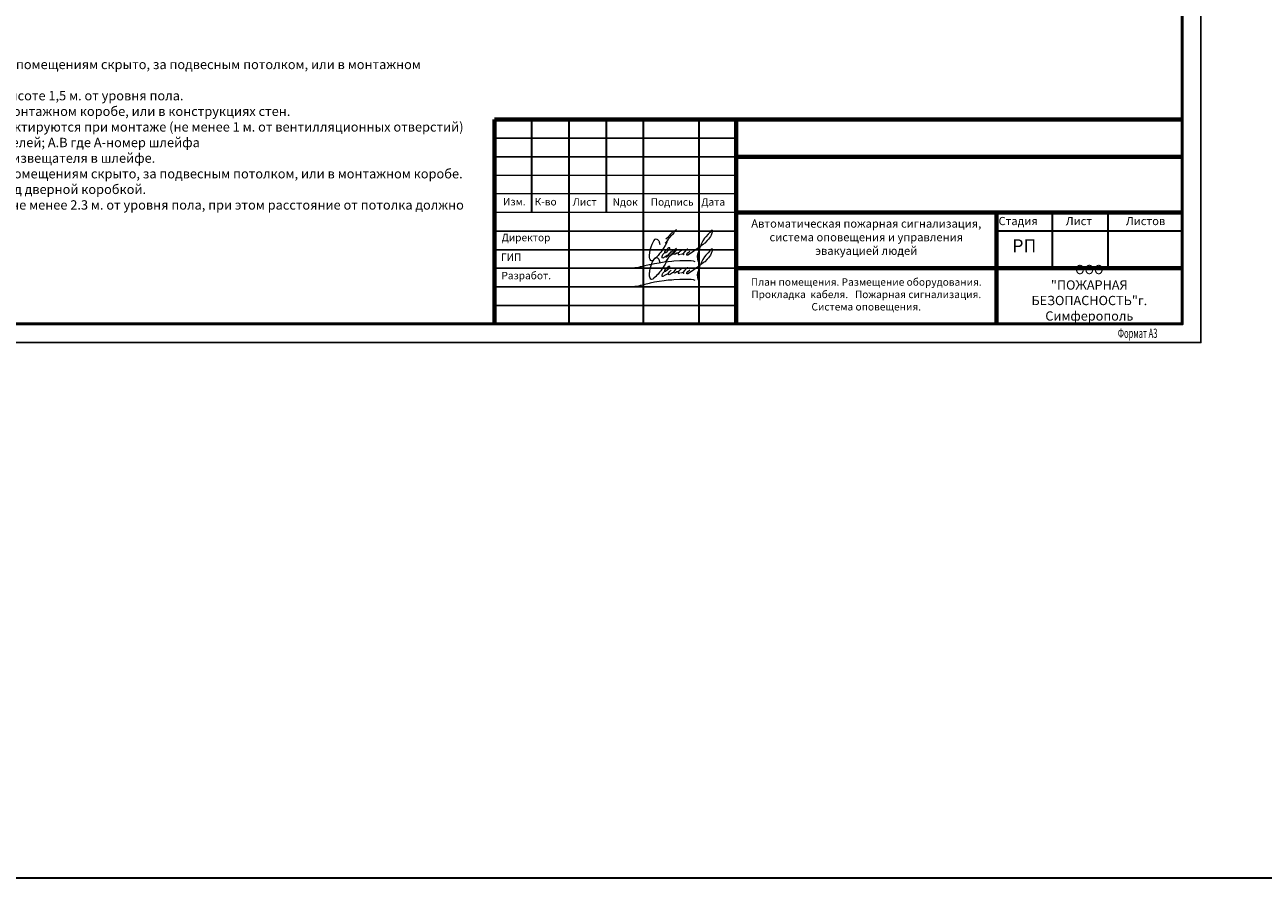
# Model space of a CAD drawing. Units: inches. Extents: x 969618 to 2704910, y 244321 to 2649286.
# Drawn here: x 1556249 to 1589560, y 244321 to 267294 of the extents above; entities that cross this region are included whole.
import ezdxf
from ezdxf.enums import TextEntityAlignment as Align

# ---------------------------------------------------------------- set-up
doc = ezdxf.new("R2010")
doc.units = ezdxf.units.IN
doc.header["$MEASUREMENT"] = 0
doc.layers.add('PFV', color=7, linetype='Continuous')
doc.layers.add('SHTAMP', color=7, linetype='Continuous')
doc.layers.add('Трасса опс', color=5, linetype='Continuous', lineweight=30)
doc.styles.add('St-RAZ', font='txt.shx')
doc.styles.get("Standard").update_dxf_attribs({"font": 'arial.ttf'})
doc.styles.add('ГОСТ 3.5', font='isocpeui.ttf')

# ---------------------------------------------------------------- blocks, each defined once
blk = doc.blocks.new('моя роспись')
at = {"layer": 'PFV', "color": 0, "lineweight": 20}
for p, q in [((-164109, 47011), (-164181, 46924)), ((-164091, 47034), (-164109, 47011)), ((-164055, 47078), (-164091, 47034)), ((-164043, 47111), (-164055, 47078)), ((-164285, 46735), (-164378, 46597)), ((-164245, 46804), (-164285, 46735)), ((-164232, 46863), (-164245, 46804)), ((-164199, 46909), (-164232, 46863)), ((-164181, 46924), (-164199, 46909)), ((-164472, 46469), (-164511, 46436)), ((-164454, 46495), (-164472, 46469)), ((-164434, 46518), (-164454, 46495)), ((-164403, 46556), (-164434, 46518)), ((-164378, 46597), (-164403, 46556))]:
    blk.add_line(p, q, dxfattribs=at)
for points in [[(-164043, 47111, 0), (-164076, 47101, 0), (-164137, 47039, 0), (-164216, 46955, 0), (-164268, 46912, 0)], [(-164043, 47111, 0), (-164002, 47152, 0), (-163989, 47157, 0), (-163989, 47160, 0), (-163979, 47170, 0)], [(-163020, 47147, 0), (-163048, 47134, 0), (-163084, 47091, 0), (-163125, 47044, 0), (-163189, 46973, 0), (-163224, 46935, 0), (-163268, 46863, 0), (-163291, 46827, 0), (-163299, 46807, 0), (-163324, 46756, 0), (-163329, 46725, 0), (-163357, 46687, 0), (-163385, 46676, 0), (-163577, 46541, 0), (-163672, 46479, 0), (-163697, 46474, 0), (-163697, 46500, 0), (-163672, 46541, 0), (-163633, 46577, 0), (-163621, 46582, 0)], [(-163020, 47147, 0), (-163012, 47139, 0), (-163017, 47098, 0), (-163045, 47019, 0), (-163066, 46978, 0), (-163117, 46909, 0), (-163150, 46868, 0), (-163219, 46802, 0), (-163237, 46789, 0), (-163260, 46768, 0), (-163309, 46733, 0), (-163327, 46730, 0)], [(-163020, 47147, 0), (-163020, 47152, 0), (-163017, 47154, 0), (-163017, 47157, 0)], [(-164510, 46436, 0), (-164536, 46405, 0), (-164585, 46357, 0), (-164620, 46329, 0), (-164651, 46323, 0), (-164669, 46331, 0), (-164692, 46359, 0), (-164697, 46382, 0), (-164707, 46413, 0), (-164707, 46500, 0), (-164700, 46525, 0), (-164700, 46543, 0), (-164684, 46617, 0), (-164661, 46699, 0), (-164631, 46776, 0), (-164585, 46866, 0), (-164549, 46904, 0), (-164523, 46914, 0), (-164487, 46901, 0), (-164454, 46866, 0), (-164444, 46842, 0), (-164441, 46830, 0), (-164431, 46768, 0)], [(-164193, 46487, 0), (-164232, 46469, 0), (-164280, 46436, 0), (-164344, 46400, 0), (-164367, 46405, 0), (-164367, 46451, 0), (-164360, 46462, 0), (-164360, 46472, 0), (-164347, 46497, 0), (-164298, 46541, 0), (-164270, 46548, 0), (-164270, 46551, 0), (-164234, 46579, 0), (-164188, 46620, 0), (-164163, 46651, 0), (-164163, 46661, 0), (-164160, 46671, 0), (-164183, 46671, 0), (-164211, 46653, 0), (-164229, 46641, 0), (-164265, 46605, 0), (-164273, 46594, 0), (-164298, 46569, 0), (-164303, 46538, 0)], [(-164232, 46863, 0), (-164275, 46809, 0), (-164261, 46827, 0), (-164287, 46799, 0)], [(-163800, 46508, 0), (-163800, 46513, 0), (-163743, 46574, 0), (-163743, 46579, 0), (-163703, 46628, 0), (-163682, 46646, 0), (-163677, 46648, 0)], [(-163357, 46687, 0), (-163362, 46653, 0), (-163380, 46610, 0), (-163383, 46594, 0), (-163411, 46495, 0), (-163419, 46454, 0), (-163416, 46372, 0), (-163403, 46329, 0), (-163388, 46298, 0), (-163373, 46277, 0), (-163368, 46265, 0), (-163362, 46257, 0)], [(-163475, 46295, 0), (-163526, 46316, 0), (-163587, 46326, 0), (-163795, 46326, 0), (-163889, 46323, 0), (-164053, 46313, 0), (-164109, 46306, 0), (-164201, 46300, 0), (-164314, 46285, 0), (-164449, 46265, 0), (-164567, 46247, 0), (-164692, 46221, 0), (-164715, 46216, 0), (-164835, 46188, 0), (-164930, 46165, 0), (-164960, 46160, 0), (-165001, 46147, 0), (-165096, 46132, 0), (-165109, 46127, 0), (-165178, 46119, 0), (-165191, 46114, 0), (-165303, 46114, 0)], [(-164053, 46513, 0), (-164083, 46502, 0), (-164137, 46462, 0), (-164178, 46449, 0), (-164193, 46459, 0), (-164193, 46490, 0), (-164170, 46525, 0), (-164155, 46543, 0), (-164142, 46559, 0), (-164122, 46574, 0)], [(-163933, 46538, 0), (-163951, 46531, 0), (-163968, 46528, 0), (-164004, 46502, 0), (-164040, 46495, 0), (-164050, 46508, 0), (-164050, 46525, 0), (-164045, 46528, 0), (-164045, 46536, 0), (-163991, 46605, 0), (-163968, 46630, 0)], [(-163933, 46538, 0), (-163912, 46554, 0), (-163876, 46592, 0), (-163876, 46597, 0), (-163838, 46625, 0)], [(-163933, 46538, 0), (-163930, 46541, 0)], [(-163933, 46538, 0), (-163933, 46492, 0), (-163905, 46492, 0), (-163871, 46508, 0)], [(-163800, 46508, 0), (-163823, 46500, 0), (-163852, 46492, 0)], [(-163800, 46508, 0), (-163797, 46505, 0), (-163795, 46502, 0), (-163795, 46487, 0), (-163797, 46485, 0)]]:
    blk.add_polyline3d(points, dxfattribs=at)

msp = doc.modelspace()

# ---------------------------------------------------------------- linework, layer by layer
at = {"lineweight": 70, "ltscale": 100}
for p, q in [((1587382.598, 264740.005), (1568882.598, 264740.005)), ((1568882.598, 264740.005), (1568882.598, 259240.005)), ((1575382.598, 264740.005), (1575382.598, 259240.005)), ((1577382.598, 264740.005), (1587382.598, 264740.005)), ((1587382.598, 263740.005), (1575382.598, 263740.005)), ((1582382.598, 262240.005), (1575382.598, 262240.005)), ((1582382.598, 262240.005), (1582382.598, 259240.005)), ((1587382.598, 262240.005), (1582382.598, 262240.005)), ((1582382.598, 260740.005), (1575382.598, 260740.005)), ((1582382.598, 260740.005), (1587382.598, 260740.005))]:
    msp.add_line(p, q, dxfattribs=at)
at = {"lineweight": 30, "ltscale": 100}
for p, q in [((1569882.598, 264740.005), (1569882.598, 262240.005)), ((1570882.598, 264740.005), (1570882.598, 259240.005)), ((1571882.598, 264740.005), (1571882.598, 262240.005)), ((1572882.598, 264740.005), (1572882.598, 259240.005)), ((1574382.598, 264740.005), (1574382.598, 259240.005)), ((1583882.598, 262240.005), (1583882.598, 260740.005)), ((1585382.598, 262240.005), (1585382.598, 260740.005)), ((1587382.598, 261740.005), (1582382.598, 261740.005))]:
    msp.add_line(p, q, dxfattribs=at)
for p, q in [((1575382.598, 264240.005), (1568882.598, 264240.005)), ((1575382.598, 263740.005), (1568882.598, 263740.005)), ((1575382.598, 261740.005), (1568882.598, 261740.005)), ((1575382.598, 261240.005), (1568882.598, 261240.005)), ((1575382.598, 260240.005), (1568882.598, 260240.005)), ((1575382.598, 259740.005), (1568882.598, 259740.005))]:
    msp.add_line(p, q)
at = {"ltscale": 100}
msp.add_line((1575382.598, 260740.005), (1568882.598, 260740.005), dxfattribs=at)
msp.add_lwpolyline([(1545882.598, 288440.005), (1587882.598, 288440.005), (1587882.598, 258740.005), (1545882.598, 258740.005)], close=True)
at = {"lineweight": 50}
msp.add_lwpolyline([(1547882.598, 287940.005), (1587382.598, 287940.005), (1587382.598, 259240.005), (1547882.598, 259240.005)], close=True, dxfattribs=at)
at = {"layer": 'SHTAMP', "color": 0, "lineweight": 18}
for p, q in [((1575382.598, 263240.005), (1568882.598, 263240.005)), ((1575382.598, 262740.005), (1568882.598, 262740.005)), ((1575382.598, 262240.005), (1568882.598, 262240.005))]:
    msp.add_line(p, q, dxfattribs=at)
at = {"layer": 'Трасса опс'}
msp.add_lwpolyline([(1485108.5, 398969.74), (1652867.865, 398969.74), (1652867.865, 244321.24), (1485108.5, 244321.24)], close=True, dxfattribs=at)

# ---------------------------------------------------------------- block references
at = {"lineweight": 0}
for p in [(1737757.828, 214615.256), (1737757.828, 214115.256)]:
    msp.add_blockref('моя роспись', p, dxfattribs=at)

# ---------------------------------------------------------------- texts
at = {"style": 'St-RAZ', "width": 0.6}
msp.add_text('Формат A3', height=250, dxfattribs=at).set_placement((1586181.582, 258989.893), align=Align.MIDDLE_CENTER)
at = {"lineweight": 25, "insert": (1549259.307, 266842.421), "char_height": 294, "width": 18872.43887, "attachment_point": 1}
msp.add_mtext('\\pl3;{\\fArial|b0|i0|c186|p34;  }Примечания{\\fArial|b0|i0|c186|p34;:\\P\\pl0;\\H0.8575x; 1. \\fArial|b0|i0|c204|p34;Кабеля сигнализации  проложить по помещениям скрыто, за подвесным потолком, или в монтажном коробе.\\P\\fArial|b0|i0|c186|p34; 2. \\fArial|b0|i0|c204|p34;Ручной извещатель установить на высоте \\fArial|b0|i0|c186|p34;1\\fArial|b0|i0|c204|p34;,\\fArial|b0|i0|c186|p34;5 \\fArial|b0|i0|c204|p34;м\\fArial|b0|i0|c186|p34;. \\fArial|b0|i0|c204|p34;от уровня пола.\\PОпуск проводов на ИПР произвести в монтажном коробе, или в конструкциях стен.\\fArial|b0|i0|c186|p34;\\P 3. \\fArial|b0|i0|c204|p34;Места установки извещателей корректируются при монтаже \\fArial|b0|i0|c186|p34;(\\fArial|b0|i0|c204|p34;не менее \\H0.9996x;1\\fArial|b0|i0|c186|p34; \\fArial|b0|i0|c204|p34;м\\fArial|b0|i0|c186|p34;. \\fArial|b0|i0|c204|p34;от вентилляционных отверстий\\fArial|b0|i0|c186|p34;)\\P \\fArial|b0|i0|c204|p34;4\\fArial|b0|i0|c186|p34;. \\fArial|b0|i0|c204|p34;Расшифровка обозначения извещателей\\fArial|b0|i0|c186|p34;; \\fArial|b0|i0|c204|p34;А\\fArial|b0|i0|c186|p34;.\\fArial|b0|i0|c204|p34;В где А\\fArial|b0|i0|c186|p34;-\\fArial|b0|i0|c204|p34;номер шлейфа\\P                                                                   В\\fArial|b0|i0|c186|p34;-\\fArial|b0|i0|c204|p34;номер извещателя в шлейфе\\fArial|b0|i0|c186|p34;.\\fArial|b0|i0|c204|p34;\\P\\H1.0004x; 5\\fArial|b0|i0|c186|p34;. \\fArial|b0|i0|c204|p34;Кабеля  оповещения проложить по помещениям скрыто, за подвесным потолком, или в монтажном коробе.\\P\\H0.9996x; 6. Оповещатель "Выход" установить над дверной коробкой.\\P 7. Оповещатели установить на высоте не менее 2.3 м. от уровня пола, при этом расстояние от потолка должно быть не меньше 150 мм.\\P\\P \\fArial|b0|i0|c186|p34;\\H0.7771x;   \\P  \\P }', dxfattribs=at)
at = {"layer": 'SHTAMP', "color": 0, "lineweight": 18, "style": 'ГОСТ 3.5'}
for s, height, p in [('Изм.', 200, (1569111.105, 262432.832)), ('К-во', 200, (1569962.956, 262430.563)), ('К-во', 200, (1569962.956, 262430.563)), ('Лист', 200, (1570985.897, 262424.695)), ('Nдок', 200, (1572060.262, 262424.584)), ('Подпись', 200, (1573084.144, 262424.529)), ('Дата', 200, (1574444.815, 262424.529)), ('Стадия', 220, (1582440.507, 261900.695)), ('Лист', 220, (1584249.251, 261900.695)), ('Листов', 220, (1585865.442, 261900.695)), ('Директор', 200, (1569073.895, 261466.982)), ('ГИП', 200, (1569057.62, 260938.166)), ('Разработ.', 200, (1569069.095, 260443.672)), ('Разработ.', 200, (1569069.095, 260443.672))]:
    msp.add_text(s, height=height, dxfattribs=at).set_placement(p)
at = {"layer": 'SHTAMP', "color": 0, "lineweight": 18, "attachment_point": 5, "style": 'ГОСТ 3.5'}
for s, insert, char_height, width in [('Автоматическая пожарная сигнализация, система оповещения и управления \\Pэвакуацией людей', (1578882.598, 261548.429), 220, 7000), ('РП', (1583132.598, 261298.429), 350, 1500), ('ООО \\P"ПОЖАРНАЯ БЕЗОПАСНОСТЬ"\\Pг. Симферополь', (1584882.598, 260048.429), 250, 5000), ('План помещения. Размещение оборудования. \\PПрокладка  кабеля.   Пожарная сигнализация. Система оповещения. ', (1578882.598, 260010.702), 200, 7000)]:
    msp.add_mtext(s, dxfattribs=dict(at, insert=insert, char_height=char_height, width=width))

doc.saveas('drawing.dxf')
